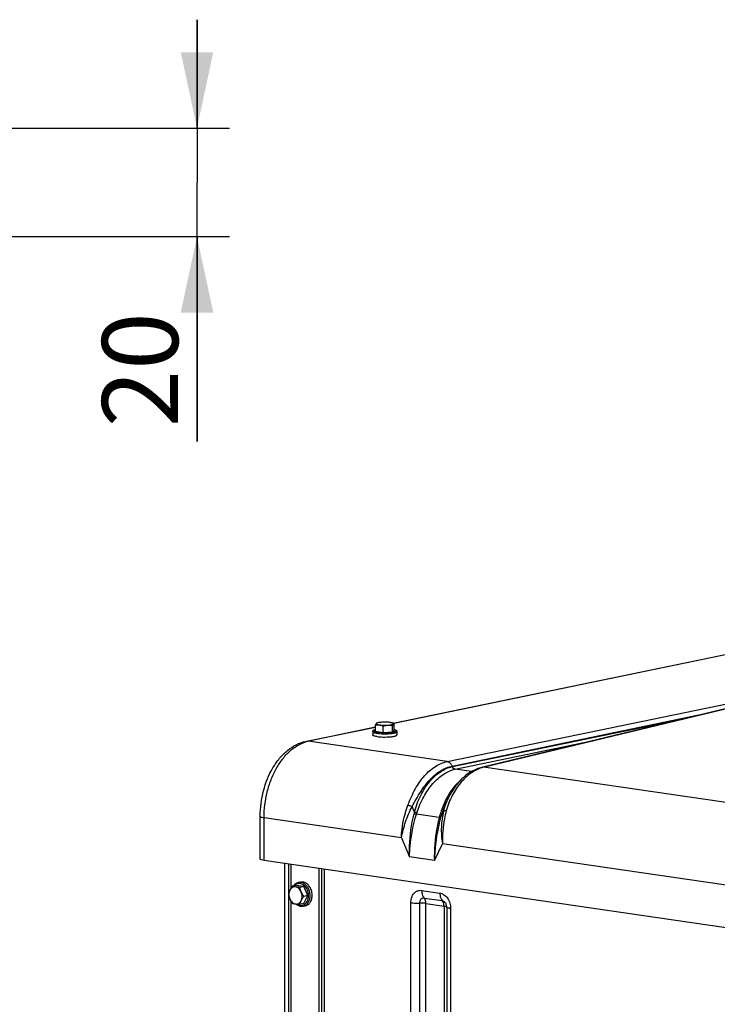
# Model space of a CAD drawing. Units: millimetres. Extents: x 0 to 594, y 0 to 420.
# Drawn here: x 215 to 247, y 90 to 135 of the extents above; entities that cross this region are included whole.
import ezdxf

# ---------------------------------------------------------------- set-up
doc = ezdxf.new("R2010")
doc.units = ezdxf.units.MM
doc.header["$LTSCALE"] = 32.67
doc.layers.get('0').update_dxf_attribs({"linetype": 'CONTINUOUS'})
doc.layers.add('AXES', color=7, linetype='CONTINUOUS')
doc.layers.add('SOLIDES', color=7, linetype='CONTINUOUS')
doc.styles.get("Standard").update_dxf_attribs({"font": 'txt', "width": 0.85})
doc.dimstyles.new('DIMSTYLE_3', dxfattribs={"dimtxt": 3.5, "dimasz": 3.5, "dimexe": 1.5, "dimexo": 1, "dimgap": 0.875, "dimtad": 1, "dimdec": 4, "dimlfac": 4, "dimtxsty": 'STANDARD', "dimblk": '_FILLED', "dimblk1": '_FILLED', "dimblk2": '_FILLED', "dimcen": 0.09, "dimclrt": 5, "dimadec": 0, "dimazin": 0, "dimtp": 0.0001, "dimtm": 0.0001, "dimtfac": 1, "dimtdec": 4, "dimtofl": 0, "dimtmove": 0, "dimatfit": 3, "dimldrblk": '_FILLED', "dimfxl": 1, "dimtolj": 1, "dimarcsym": 0})

# ---------------------------------------------------------------- blocks, each defined once
blk = doc.blocks.new('_FILLED')
at = {"color": 0, "linetype": 'BYBLOCK'}
blk.add_solid([(0, 0), (-1, 0.214), (-1, -0.214)], dxfattribs=at)
blk = doc.blocks.new('*D20')
at = {"color": 2, "linetype": 'CONTINUOUS'}
for p, q in [((222.696, 129.978), (222.696, 134.978)), ((222.696, 134.978), (222.696, 127.478)), ((200.536, 129.978), (224.196, 129.978)), ((222.696, 115.536), (222.696, 127.478)), ((200.536, 124.978), (224.196, 124.978)), ((222.696, 124.978), (222.696, 115.536))]:
    blk.add_line(p, q, dxfattribs=at)
at = {"color": 2, "linetype": 'CONTINUOUS', "xscale": 3.5, "yscale": 3.5, "zscale": 3.5}
for p, rotation in [((222.696, 129.978), 270), ((222.696, 124.978), 90)]:
    blk.add_blockref('_FILLED', p, dxfattribs=dict(at, rotation=rotation))
at = {"color": 5, "linetype": 'CONTINUOUS', "insert": (218.321, 121.486), "char_height": 3.5, "width": 5.95, "attachment_point": 3, "rotation": 90, "line_spacing_factor": 0.9}
blk.add_mtext('20', dxfattribs=at)

msp = doc.modelspace()

# ---------------------------------------------------------------- linework, layer by layer
at = {"color": 7, "linetype": 'CONTINUOUS'}
for p, q in [((230.798008, 102.153173), (230.798008, 102.005452)), ((230.923983, 102.174982), (230.923983, 102.459861)), ((230.923983, 102.174982), (231.277804, 102.123427)), ((231.277804, 102.123427), (231.277804, 102.408306)), ((231.277804, 102.123427), (231.711829, 102.150859)), ((231.711829, 102.150859), (231.711829, 102.435738)), ((231.711829, 102.150859), (231.792034, 102.229845)), ((231.789252, 102.516427), (231.738897, 102.543689)), ((231.788586, 102.516787), (231.792034, 102.514724)), ((231.792034, 102.229845), (231.792034, 102.514724)), ((231.918008, 102.153173), (231.918008, 102.005452)), ((227.272949, 95.067406), (227.087008, 95.028926)), ((227.62677, 95.015851), (227.272949, 95.067406)), ((227.368514, 95.202737), (227.464932, 95.22269)), ((227.62677, 95.015851), (227.440829, 94.977371)), ((227.803681, 94.596151), (227.62677, 95.015851)), ((227.803681, 94.596151), (227.617739, 94.557671)), ((227.62677, 94.228005), (227.803681, 94.596151)), ((227.62677, 94.228005), (227.440829, 94.189525)), ((227.595484, 94.105976), (227.691902, 94.125929))]:
    msp.add_line(p, q, dxfattribs=at)
for points, knots in [([(231.2212, 102.587746), (231.194032, 102.586029), (231.143377, 102.581764), (231.074255, 102.572254), (231.019705, 102.560486), (230.988883, 102.550058), (230.977126, 102.543693)], [0, 0, 0, 0, 0.327750732, 0.611895577, 0.839031344, 1, 1, 1, 1]), ([(231.615123, 102.575685), (231.553023, 102.584734), (231.421489, 102.593698), (231.289827, 102.592084), (231.2212, 102.587746)], [0, 0, 0, 0, 0.477163246, 1, 1, 1, 1]), ([(230.798008, 102.153173), (230.798008, 102.161258), (230.800996, 102.176898), (230.815579, 102.201769), (230.842828, 102.222866), (230.881202, 102.239437), (230.908896, 102.247585), (230.923948, 102.251428)], [0, 0, 0, 0, 0.141338594, 0.270937024, 0.496496004, 0.72842954, 1, 1, 1, 1]), ([(230.964085, 102.534537), (230.955596, 102.526177), (230.940735, 102.501329), (230.92985, 102.475243), (230.923983, 102.459861)], [0, 0, 0, 0, 0.41987297, 1, 1, 1, 1]), ([(230.923983, 102.459861), (230.952745, 102.466344), (231.011589, 102.475707), (231.071378, 102.473568), (231.100893, 102.469267)], [0, 0, 0, 0, 0.497104667, 1, 1, 1, 1]), ([(230.964085, 102.534537), (230.961549, 102.53204), (230.957125, 102.526366), (230.958908, 102.514908), (230.968585, 102.505886), (230.983593, 102.497483), (231.004872, 102.489453), (231.044277, 102.478491), (231.077209, 102.472718), (231.100893, 102.469267)], [0, 0, 0, 0, 0.062235585, 0.115600644, 0.18554445, 0.284881204, 0.416930102, 0.581484229, 1, 1, 1, 1]), ([(230.977126, 102.543693), (230.975797, 102.542973), (230.971186, 102.540331), (230.966799, 102.53721), (230.964085, 102.534537)], [0, 0, 0, 0, 0.284084081, 1, 1, 1, 1]), ([(231.100893, 102.469267), (231.162994, 102.460219), (231.294527, 102.451254), (231.42619, 102.452868), (231.494816, 102.457206)], [0, 0, 0, 0, 0.477163246, 1, 1, 1, 1]), ([(231.100893, 102.469267), (231.115981, 102.467069), (231.177422, 102.454697), (231.235776, 102.430027), (231.277804, 102.408306)], [0, 0, 0, 0, 0.24373426, 1, 1, 1, 1]), ([(231.277804, 102.408306), (231.295406, 102.414744), (231.365718, 102.438591), (231.439387, 102.453702), (231.494816, 102.457206)], [0, 0, 0, 0, 0.252313549, 1, 1, 1, 1]), ([(231.494816, 102.457206), (231.525755, 102.459161), (231.582586, 102.464069), (231.658078, 102.475525), (231.709148, 102.487984), (231.738076, 102.500228), (231.74831, 102.506848), (231.751932, 102.510415)], [0, 0, 0, 0, 0.350781176, 0.644809004, 0.864145967, 0.942483581, 1, 1, 1, 1]), ([(231.494816, 102.457206), (231.531313, 102.459512), (231.604607, 102.457504), (231.676498, 102.444194), (231.711829, 102.435738)], [0, 0, 0, 0, 0.501651917, 1, 1, 1, 1]), ([(231.738904, 102.543686), (231.732234, 102.547297), (231.716127, 102.553901), (231.675053, 102.565896), (231.640296, 102.572017), (231.615123, 102.575685)], [0, 0, 0, 0, 0.177355099, 0.405169351, 1, 1, 1, 1]), ([(231.711829, 102.435738), (231.717696, 102.45112), (231.728581, 102.477206), (231.743442, 102.502054), (231.751932, 102.510415)], [0, 0, 0, 0, 0.580127056, 1, 1, 1, 1]), ([(231.751932, 102.510415), (231.754309, 102.512756), (231.758395, 102.517885), (231.757849, 102.528279), (231.750152, 102.536955), (231.74315, 102.541387), (231.738904, 102.543686)], [0, 0, 0, 0, 0.231079091, 0.425497532, 0.665602267, 1, 1, 1, 1]), ([(231.751932, 102.510415), (231.756959, 102.515366), (231.769094, 102.523595), (231.783146, 102.519743), (231.788586, 102.516787)], [0, 0, 0, 0, 0.532653958, 1, 1, 1, 1]), ([(231.79208, 102.251425), (231.807131, 102.247583), (231.834826, 102.239438), (231.873192, 102.222856), (231.90046, 102.20177), (231.915013, 102.176885), (231.918008, 102.161254), (231.918008, 102.153173)], [0, 0, 0, 0, 0.271563456, 0.503517642, 0.72912945, 0.858734928, 1, 1, 1, 1]), ([(230.998047, 101.93096), (230.969779, 101.935078), (230.919972, 101.943822), (230.863095, 101.958667), (230.82902, 101.973071), (230.809534, 101.984172), (230.798007, 101.997163), (230.798009, 102.005457)], [0, 0, 0, 0, 0.38863128, 0.686991619, 0.799386391, 0.887162651, 1, 1, 1, 1]), ([(230.998047, 101.93096), (231.042644, 101.924461), (231.138174, 101.914684), (231.286765, 101.907739), (231.441019, 101.908032), (231.567468, 101.9144), (231.662102, 101.923416), (231.724932, 101.931561), (231.780516, 101.941171), (231.827441, 101.951795), (231.865797, 101.96385), (231.896534, 101.977015), (231.918006, 101.993703), (231.918008, 102.005447)], [0, 0, 0, 0, 0.143562937, 0.305620303, 0.473689219, 0.634754408, 0.70874054, 0.776441556, 0.836598187, 0.888146167, 0.930281413, 0.962589746, 1, 1, 1, 1]), ([(227.087008, 95.028926), (227.076399, 95.013338), (227.035986, 94.952424), (226.99909, 94.889007), (226.975588, 94.840101)], [0, 0, 0, 0, 0.257888392, 1, 1, 1, 1]), ([(227.240954, 94.998396), (227.214787, 95.002209), (227.160699, 95.001207), (227.084286, 94.971221), (227.019714, 94.915821), (226.988437, 94.866838), (226.975588, 94.840101)], [0, 0, 0, 0, 0.240051141, 0.479821415, 0.730703276, 1, 1, 1, 1]), ([(227.240954, 94.998396), (227.226502, 95.000502), (227.17481, 95.00865), (227.123533, 95.019486), (227.087008, 95.028926)], [0, 0, 0, 0, 0.279085728, 1, 1, 1, 1]), ([(227.134236, 95.0387), (227.162077, 95.079868), (227.23026, 95.152457), (227.322028, 95.193117), (227.368514, 95.202737)], [0, 0, 0, 0, 0.511459181, 1, 1, 1, 1]), ([(227.506319, 94.762769), (227.49322, 94.793844), (227.461609, 94.85205), (227.3984, 94.924678), (227.324099, 94.976262), (227.26838, 94.9944), (227.240954, 94.998396)], [0, 0, 0, 0, 0.273823654, 0.533275429, 0.77495507, 1, 1, 1, 1]), ([(227.440829, 94.977371), (227.423173, 94.97873), (227.356403, 94.984207), (227.28973, 94.991289), (227.240954, 94.998396)], [0, 0, 0, 0, 0.264298791, 1, 1, 1, 1]), ([(227.506319, 94.762769), (227.498881, 94.780415), (227.471689, 94.850201), (227.452201, 94.92283), (227.440829, 94.977371)], [0, 0, 0, 0, 0.255793119, 1, 1, 1, 1]), ([(227.46491, 95.222686), (227.474143, 95.224597), (227.511642, 95.230652), (227.550185, 95.229916), (227.578417, 95.225802)], [0, 0, 0, 0, 0.248399314, 1, 1, 1, 1]), ([(227.691925, 94.125934), (227.716735, 94.13107), (227.765871, 94.147596), (227.856783, 94.204402), (227.948399, 94.318221), (228.006524, 94.493045), (228.012263, 94.688288), (227.965485, 94.881432), (227.871456, 95.050108), (227.740339, 95.174513), (227.631617, 95.21805), (227.578417, 95.225802)], [0, 0, 0, 0, 0.053135928, 0.107514023, 0.223079858, 0.350722194, 0.487703859, 0.627517408, 0.76263468, 0.887249674, 1, 1, 1, 1]), ([(226.975588, 94.840101), (226.968252, 94.824833), (226.942052, 94.766756), (226.921875, 94.70603), (226.910098, 94.66078)], [0, 0, 0, 0, 0.265927451, 1, 1, 1, 1]), ([(226.910098, 94.66078), (226.913832, 94.642871), (226.930398, 94.569881), (226.95362, 94.498295), (226.975588, 94.446177)], [0, 0, 0, 0, 0.244404114, 1, 1, 1, 1]), ([(226.975588, 94.840101), (226.947385, 94.781411), (226.921007, 94.644741), (226.94878, 94.509776), (226.975588, 94.446177)], [0, 0, 0, 0, 0.485448031, 1, 1, 1, 1]), ([(226.975588, 94.446177), (226.983107, 94.428339), (227.015353, 94.357421), (227.055006, 94.290063), (227.087008, 94.24108)], [0, 0, 0, 0, 0.24859953, 1, 1, 1, 1]), ([(226.975588, 94.446177), (226.988687, 94.415102), (227.020299, 94.356897), (227.083508, 94.284268), (227.157808, 94.232684), (227.213527, 94.214546), (227.240954, 94.21055)], [0, 0, 0, 0, 0.273823654, 0.533275429, 0.77495507, 1, 1, 1, 1]), ([(227.506319, 94.368846), (227.534522, 94.427535), (227.5609, 94.564205), (227.533127, 94.69917), (227.506319, 94.762769)], [0, 0, 0, 0, 0.485448031, 1, 1, 1, 1]), ([(227.617739, 94.557671), (227.607058, 94.574019), (227.56548, 94.639827), (227.528975, 94.70902), (227.506319, 94.762769)], [0, 0, 0, 0, 0.250822049, 1, 1, 1, 1]), ([(227.506319, 94.368846), (227.513939, 94.384702), (227.547302, 94.449805), (227.586495, 94.511761), (227.617739, 94.557671)], [0, 0, 0, 0, 0.240571456, 1, 1, 1, 1]), ([(227.087008, 94.24108), (227.098288, 94.238164), (227.149124, 94.225735), (227.200701, 94.216415), (227.240954, 94.21055)], [0, 0, 0, 0, 0.222643364, 1, 1, 1, 1]), ([(227.240954, 94.21055), (227.267121, 94.206737), (227.321209, 94.207739), (227.397622, 94.237725), (227.462194, 94.293126), (227.493471, 94.342108), (227.506319, 94.368846)], [0, 0, 0, 0, 0.240051141, 0.479821415, 0.730703276, 1, 1, 1, 1]), ([(227.240954, 94.21055), (227.256407, 94.208298), (227.322832, 94.199485), (227.389596, 94.193467), (227.440829, 94.189525)], [0, 0, 0, 0, 0.233082033, 1, 1, 1, 1]), ([(227.47479, 94.102627), (227.435353, 94.108373), (227.355963, 94.133793), (227.287507, 94.180604), (227.255921, 94.208297)], [0, 0, 0, 0, 0.486848915, 1, 1, 1, 1]), ([(227.440829, 94.189525), (227.444602, 94.204022), (227.461861, 94.265333), (227.485222, 94.324942), (227.506319, 94.368846)], [0, 0, 0, 0, 0.235195863, 1, 1, 1, 1]), ([(227.595484, 94.105976), (227.565936, 94.099861), (227.525035, 94.097005), (227.484871, 94.101158), (227.47479, 94.102627)], [0, 0, 0, 0, 0.747584338, 1, 1, 1, 1])]:
    msp.add_open_spline(points, degree=3, knots=knots, dxfattribs=at)
at = {"color": 9, "linetype": 'CONTINUOUS'}
for points, knots in [([(230.798009, 102.153173), (230.79801, 102.144878), (230.809539, 102.13189), (230.829026, 102.120789), (230.863101, 102.106386), (230.919977, 102.091543), (230.969781, 102.082799), (230.998047, 102.078681)], [0, 0, 0, 0, 0.11284713, 0.200629067, 0.313027806, 0.611388472, 1, 1, 1, 1]), ([(230.923847, 102.24888), (230.910076, 102.245), (230.891177, 102.238945), (230.86932, 102.228108), (230.856174, 102.21934), (230.846773, 102.207747), (230.848853, 102.195356), (230.854818, 102.187307), (230.864427, 102.179671), (230.877779, 102.172263), (230.894825, 102.165073), (230.924408, 102.155184), (230.969872, 102.144287), (231.008746, 102.137696), (231.030187, 102.134572)], [0, 0, 0, 0, 0.145905943, 0.201942706, 0.247004746, 0.30961768, 0.336723041, 0.368752987, 0.409656037, 0.461188744, 0.523975722, 0.598092492, 0.779043925, 1, 1, 1, 1]), ([(230.998047, 102.078681), (231.042644, 102.072183), (231.138175, 102.062405), (231.286769, 102.05546), (231.441027, 102.055753), (231.567478, 102.062122), (231.662114, 102.071138), (231.724944, 102.079284), (231.780528, 102.088894), (231.827452, 102.099519), (231.865806, 102.111575), (231.89654, 102.12474), (231.91801, 102.14143), (231.918008, 102.153173)], [0, 0, 0, 0, 0.143562451, 0.305623333, 0.473695828, 0.634763447, 0.708750186, 0.776451267, 0.836607371, 0.888154206, 0.930287716, 0.962593821, 1, 1, 1, 1]), ([(231.030187, 102.134572), (231.081604, 102.12708), (231.19206, 102.116906), (231.332659, 102.112936), (231.450155, 102.114851), (231.535828, 102.118931), (231.616004, 102.125503), (231.688224, 102.134337), (231.750264, 102.145142), (231.79456, 102.156021), (231.823282, 102.165872), (231.83977, 102.173015), (231.852629, 102.180372), (231.86182, 102.187953), (231.867424, 102.195976), (231.869016, 102.208303), (231.859481, 102.219617), (231.846321, 102.228323), (231.824578, 102.23902), (231.805826, 102.245032), (231.792172, 102.248879)], [0, 0, 0, 0, 0.163809474, 0.349233214, 0.443196624, 0.534220477, 0.619581274, 0.69675293, 0.763507517, 0.81803375, 0.840314668, 0.859162346, 0.874608604, 0.88686588, 0.896501088, 0.904759926, 0.924139586, 0.938043205, 0.955278754, 1, 1, 1, 1]), ([(227.44986, 95.149957), (227.425196, 95.153551), (227.375019, 95.154797), (227.301597, 95.137403), (227.233957, 95.101536), (227.195387, 95.06717), (227.177861, 95.047871)], [0, 0, 0, 0, 0.24745833, 0.49226373, 0.741168536, 1, 1, 1, 1]), ([(227.481999, 95.205849), (227.472492, 95.207234), (227.434739, 95.211141), (227.396291, 95.208482), (227.368547, 95.202744)], [0, 0, 0, 0, 0.253243875, 1, 1, 1, 1]), ([(227.741561, 94.93931), (227.706968, 94.994265), (227.642033, 95.0677), (227.534551, 95.129524), (227.477867, 95.145876), (227.44986, 95.149957)], [0, 0, 0, 0, 0.527250784, 0.770191345, 1, 1, 1, 1]), ([(227.879609, 94.803451), (227.863942, 94.855463), (227.822037, 94.953985), (227.72929, 95.078705), (227.614505, 95.168243), (227.525634, 95.199491), (227.481999, 95.205849)], [0, 0, 0, 0, 0.274432215, 0.535433717, 0.777222634, 1, 1, 1, 1]), ([(227.803272, 94.382124), (227.837352, 94.470135), (227.856996, 94.668938), (227.793393, 94.856971), (227.741561, 94.93931)], [0, 0, 0, 0, 0.4923943, 1, 1, 1, 1]), ([(227.595484, 94.105976), (227.635908, 94.114341), (227.716341, 94.148554), (227.81276, 94.242721), (227.879831, 94.370039), (227.901576, 94.467146), (227.907044, 94.517852)], [0, 0, 0, 0, 0.225236664, 0.463410916, 0.721734439, 1, 1, 1, 1]), ([(227.907044, 94.517852), (227.909583, 94.541403), (227.914826, 94.637339), (227.900465, 94.734216), (227.879609, 94.803451)], [0, 0, 0, 0, 0.24676114, 1, 1, 1, 1]), ([(227.305449, 94.202068), (227.316745, 94.194645), (227.361456, 94.16823), (227.411847, 94.150992), (227.44986, 94.145453)], [0, 0, 0, 0, 0.260278988, 1, 1, 1, 1]), ([(227.44986, 94.145453), (227.485821, 94.140214), (227.560587, 94.142586), (227.664697, 94.188672), (227.749704, 94.271571), (227.788228, 94.343271), (227.803272, 94.382124)], [0, 0, 0, 0, 0.237562845, 0.47586573, 0.727634956, 1, 1, 1, 1])]:
    msp.add_open_spline(points, degree=3, knots=knots, dxfattribs=at)
at = {"layer": 'AXES', "color": 7, "linetype": 'CONTINUOUS'}
msp.add_line((256.356229, 91.765681), (225.791056, 96.219275), dxfattribs=at)
at = {"layer": 'SOLIDES', "color": 7, "linetype": 'CONTINUOUS'}
for p, q in [((231.743685, 102.541097), (248.754911, 106.0615)), ((227.714511, 101.707277), (230.923983, 102.371463)), ((235.873979, 100.520601), (235.824216, 100.508481)), ((225.61245, 96.285786), (225.61245, 98.255402)), ((226.730185, 96.082436), (226.730185, 86.89545)), ((227.042186, 94.960203), (227.042186, 96.036975)), ((227.042186, 87.635439), (227.042186, 94.313624))]:
    msp.add_line(p, q, dxfattribs=at)
at = {"layer": 'SOLIDES', "color": 9, "linetype": 'CONTINUOUS'}
for p, q in [((248.754911, 106.043309), (231.767992, 102.527937)), ((234.231255, 100.77528), (256.613102, 105.40711)), ((247.322673, 103.254398), (235.949807, 100.52362)), ((234.463451, 100.569106), (246.137238, 102.984947)), ((234.474504, 100.542874), (245.27738, 102.778484)), ((230.923983, 102.353273), (227.815837, 101.710055)), ((234.231255, 100.77528), (227.815837, 101.710055)), ((234.607188, 100.42506), (240.89745, 101.726804)), ((234.474504, 100.542874), (234.463451, 100.569106)), ((235.354798, 100.316128), (234.607188, 100.42506)), ((250.188574, 98.430411), (235.902268, 100.512042)), ((232.726588, 98.444219), (232.615902, 98.706798)), ((225.791056, 96.219275), (225.791056, 98.188891)), ((232.123589, 97.266189), (225.791056, 98.188891)), ((233.865971, 98.191219), (232.814433, 98.344437)), ((234.064485, 98.495728), (233.953803, 98.265404)), ((232.123589, 97.266189), (232.493945, 96.387561)), ((233.643011, 96.220132), (234.013367, 96.990833)), ((248.133918, 94.933354), (234.013367, 96.990833)), ((233.643011, 96.220132), (232.493945, 96.387561)), ((226.908791, 96.056412), (226.908791, 86.953634)), ((228.310009, 95.852243), (228.310009, 87.64699)), ((228.433702, 95.83422), (228.433702, 87.605729)), ((233.055898, 94.838302), (233.895371, 94.715984)), ((233.169331, 94.486348), (234.008804, 94.36403)), ((232.559444, 82.852723), (232.559444, 94.272411)), ((232.964909, 82.833647), (232.964909, 94.253334)), ((233.248734, 82.820293), (233.248734, 94.239981)), ((233.248734, 94.239981), (234.088207, 94.117662)), ((234.088207, 94.117662), (234.088207, 82.697975)), ((234.213016, 94.083386), (234.213029, 94.083)), ((234.213029, 94.083), (234.213226, 94.071444)), ((234.213226, 94.071444), (234.213226, 82.651757)), ((234.391825, 94.005418), (234.391825, 82.585731))]:
    msp.add_line(p, q, dxfattribs=at)
at = {"layer": 'SOLIDES', "color": 7, "linetype": 'CONTINUOUS'}
for points in [[(247.302632, 103.263066), (247.292997, 103.261295), (247.283318, 103.259411), (247.273595, 103.257413), (247.263828, 103.2553), (247.254016, 103.253073), (235.873979, 100.520601)], [(235.824206, 100.508477), (235.772719, 100.494869), (235.709088, 100.475583), (235.645318, 100.453488), (235.581411, 100.428529), (235.517489, 100.400696), (235.45379, 100.37005), (235.390375, 100.33659), (235.327304, 100.300314), (235.264801, 100.261327), (235.202931, 100.219659), (235.141733, 100.175331), (235.081392, 100.128475), (235.021982, 100.079164), (234.963508, 100.027416), (234.90604, 99.9733), (234.849627, 99.916871), (234.794302, 99.858168), (234.740114, 99.797242), (234.687112, 99.734146), (234.635347, 99.668934), (234.584866, 99.601674), (234.535681, 99.532376), (234.487863, 99.461131), (234.441551, 99.388137), (234.396701, 99.313308), (234.35345, 99.236835), (234.312169, 99.159377), (234.27287, 99.080996), (234.219925, 98.970895)]]:
    msp.add_lwpolyline(points, dxfattribs=at)
at = {"layer": 'SOLIDES', "color": 9, "linetype": 'CONTINUOUS'}
for centre, radius, start, end in [((228.108059, 100.300021), 1.439996, 101.7085057, 105.6220465), ((236.25557, 99.083032), 1.472036, 103.8870592, 106.8274972), ((237.696689, 93.247579), 7.482805, 103.5004406, 103.8750883), ((236.982158, 97.760745), 3.013827, 155.9485782, 156.4141826), ((237.020211, 97.74363), 3.055551, 154.3320751, 155.9463248), ((235.599988, 97.635574), 2.985019, 164.2820939, 165.7542127), ((235.626204, 97.492052), 2.938131, 161.6818997, 163.1353851), ((243.860522, 95.589597), 10.327608, 164.9987589, 165.4094631), ((244.914575, 95.178353), 11.387203, 164.2703708, 164.6567171), ((234.52441, 94.962067), 0.965686, 258.9919635, 259.9850128), ((234.56139, 95.174273), 1.181089, 260.0086718, 261.7457068)]:
    msp.add_arc(centre, radius, start, end, dxfattribs=at)
at = {"layer": 'SOLIDES', "color": 7, "linetype": 'CONTINUOUS'}
msp.add_arc((233.860774, 94.070596), 0.352475, 2.079188, 21.3049664, dxfattribs=at)
for points, knots in [([(225.61245, 98.255402), (225.61245, 98.649423), (225.713008, 99.427573), (226.070591, 100.32672), (226.488491, 100.929945), (226.85006, 101.295522), (227.25915, 101.567364), (227.562032, 101.675722), (227.714511, 101.707277)], [0, 0, 0, 0, 0.273185591, 0.53770277, 0.662057172, 0.779941172, 0.892042193, 1, 1, 1, 1]), ([(225.791056, 96.219275), (225.746497, 96.225768), (225.688171, 96.237016), (225.628356, 96.260779), (225.61245, 96.278377), (225.61245, 96.285783)], [0, 0, 0, 0, 0.687073403, 0.886993563, 1, 1, 1, 1])]:
    msp.add_open_spline(points, degree=3, knots=knots, dxfattribs=at)
at = {"layer": 'SOLIDES', "color": 9, "linetype": 'CONTINUOUS'}
for points, knots in [([(225.791056, 98.188891), (225.791056, 98.586265), (225.864601, 99.182779), (226.098421, 99.930286), (226.333935, 100.442479), (226.623123, 100.890488), (227.044143, 101.358342), (227.444003, 101.609649), (227.720282, 101.686823)], [0, 0, 0, 0, 0.281655695, 0.420561349, 0.554158178, 0.680070024, 0.796679104, 1, 1, 1, 1]), ([(232.426481, 98.769013), (232.476736, 98.897522), (232.578464, 99.149124), (232.809838, 99.614413), (233.151338, 100.115787), (233.650208, 100.564611), (234.040465, 100.735796), (234.231255, 100.77528)], [0, 0, 0, 0, 0.147640114, 0.290163898, 0.555595898, 0.791536636, 1, 1, 1, 1]), ([(234.231246, 100.775278), (234.280492, 100.768102), (234.380885, 100.714237), (234.441256, 100.621735), (234.463441, 100.569104)], [0, 0, 0, 0, 0.465613233, 1, 1, 1, 1]), ([(232.615901, 98.7068), (232.682415, 98.822017), (232.807708, 99.051397), (233.064683, 99.480594), (233.413575, 99.947772), (233.903074, 100.368865), (234.279591, 100.531055), (234.463451, 100.569106)], [0, 0, 0, 0, 0.147726531, 0.290159556, 0.555463367, 0.79151392, 1, 1, 1, 1]), ([(232.726588, 98.444219), (232.795236, 98.710844), (232.978561, 99.212079), (233.386183, 99.854677), (233.885128, 100.324016), (234.281178, 100.502864), (234.474504, 100.542874)], [0, 0, 0, 0, 0.289229308, 0.556011082, 0.792603817, 1, 1, 1, 1]), ([(232.836959, 98.415484), (232.921361, 98.670486), (233.124048, 99.148679), (233.538561, 99.763469), (234.031656, 100.213547), (234.418491, 100.386009), (234.607188, 100.42506)], [0, 0, 0, 0, 0.289229106, 0.555857857, 0.792509088, 1, 1, 1, 1]), ([(235.829428, 100.492037), (235.649204, 100.437562), (235.287043, 100.248375), (234.825068, 99.803203), (234.508482, 99.320752), (234.303176, 98.87676), (234.221213, 98.636282), (234.18883, 98.512224)], [0, 0, 0, 0, 0.211805336, 0.450241439, 0.71512123, 0.855762987, 1, 1, 1, 1]), ([(234.607181, 100.425059), (234.579041, 100.429159), (234.521673, 100.459939), (234.487175, 100.512797), (234.474498, 100.542872)], [0, 0, 0, 0, 0.465613034, 1, 1, 1, 1]), ([(234.807441, 99.872447), (234.588037, 99.676635), (234.202492, 99.169432), (233.970484, 98.582136), (233.884876, 98.262794)], [0, 0, 0, 0, 0.470752386, 1, 1, 1, 1]), ([(234.219924, 98.970893), (234.193238, 98.915363), (234.089587, 98.686148), (234.006307, 98.447899), (233.953803, 98.265404)], [0, 0, 0, 0, 0.244961048, 1, 1, 1, 1]), ([(234.220101, 98.966644), (234.203657, 98.928979), (234.140656, 98.776022), (234.090269, 98.617389), (234.064486, 98.495729)], [0, 0, 0, 0, 0.248390822, 1, 1, 1, 1]), ([(232.123589, 97.266189), (232.127396, 97.39361), (232.163844, 97.904851), (232.2863, 98.410533), (232.426481, 98.769013)], [0, 0, 0, 0, 0.248790228, 1, 1, 1, 1]), ([(232.123589, 97.266189), (232.166955, 97.514512), (232.303428, 98.007053), (232.500107, 98.47777), (232.615902, 98.706798)], [0, 0, 0, 0, 0.495522024, 1, 1, 1, 1]), ([(232.426481, 98.769013), (232.440815, 98.765322), (232.504841, 98.74738), (232.567676, 98.725367), (232.615913, 98.706821)], [0, 0, 0, 0, 0.222639242, 1, 1, 1, 1]), ([(234.18883, 98.512224), (234.156906, 98.389928), (234.045636, 97.890667), (234.001985, 97.375691), (234.013367, 96.990833)], [0, 0, 0, 0, 0.247144137, 1, 1, 1, 1]), ([(234.188831, 98.512224), (234.163656, 98.513261), (234.121786, 98.512772), (234.079127, 98.50425), (234.064491, 98.495752)], [0, 0, 0, 0, 0.598194185, 1, 1, 1, 1]), ([(225.61245, 98.255402), (225.612449, 98.247996), (225.628353, 98.230395), (225.688168, 98.206633), (225.746496, 98.195383), (225.791056, 98.188891)], [0, 0, 0, 0, 0.113000296, 0.312915483, 1, 1, 1, 1]), ([(232.493945, 96.387561), (232.489417, 96.55361), (232.492606, 97.219459), (232.583827, 97.885803), (232.706762, 98.370133)], [0, 0, 0, 0, 0.249490607, 1, 1, 1, 1]), ([(232.493945, 96.387561), (232.498454, 96.551993), (232.540511, 97.212964), (232.670327, 97.868185), (232.814433, 98.344437)], [0, 0, 0, 0, 0.248454444, 1, 1, 1, 1]), ([(232.814433, 98.344437), (232.806296, 98.345875), (232.770075, 98.352991), (232.734289, 98.362212), (232.706762, 98.370133)], [0, 0, 0, 0, 0.223890052, 1, 1, 1, 1]), ([(232.836959, 98.415484), (232.828612, 98.417078), (232.791412, 98.425011), (232.754753, 98.435347), (232.726594, 98.444242)], [0, 0, 0, 0, 0.223460493, 1, 1, 1, 1]), ([(233.865971, 98.191219), (233.824308, 98.031518), (233.68051, 97.384586), (233.629493, 96.717362), (233.643011, 96.220132)], [0, 0, 0, 0, 0.249142403, 1, 1, 1, 1]), ([(233.933237, 98.191426), (233.889138, 98.030764), (233.734248, 97.383771), (233.656719, 96.718415), (233.643011, 96.220132)], [0, 0, 0, 0, 0.250504503, 1, 1, 1, 1]), ([(233.865971, 98.191219), (233.879531, 98.189658), (233.901857, 98.187974), (233.924773, 98.188826), (233.933237, 98.191426)], [0, 0, 0, 0, 0.606565049, 1, 1, 1, 1]), ([(233.884876, 98.262794), (233.898855, 98.261374), (233.921766, 98.260088), (233.945429, 98.26198), (233.95381, 98.265427)], [0, 0, 0, 0, 0.607911849, 1, 1, 1, 1]), ([(234.064485, 98.495728), (234.009217, 98.253539), (233.93922, 97.750782), (233.971421, 97.243317), (234.013367, 96.990833)], [0, 0, 0, 0, 0.492535284, 1, 1, 1, 1]), ([(228.450193, 87.453195), (228.446342, 87.804471), (228.445044, 88.50463), (228.445617, 89.902422), (228.445336, 91.646584), (228.445428, 93.739549), (228.445408, 95.134859), (228.445408, 95.832514)], [0, 0, 0, 0, 0.125772586, 0.25066841, 0.500445605, 0.750222803, 1, 1, 1, 1]), ([(228.527037, 87.427552), (228.561586, 87.773195), (228.570277, 88.296529), (228.568884, 88.99344), (228.569226, 89.693078), (228.569058, 90.56754), (228.569112, 91.616938), (228.569097, 92.666325), (228.569102, 94.065511), (228.5691, 95.114899), (228.5691, 95.814491)], [0, 0, 0, 0, 0.124239714, 0.186789795, 0.249344437, 0.374453699, 0.499562959, 0.624672219, 0.749781479, 1, 1, 1, 1]), ([(232.559444, 94.272411), (232.559444, 94.352979), (232.582009, 94.508116), (232.687845, 94.706786), (232.856789, 94.833227), (232.992853, 94.847488), (233.055898, 94.838302)], [0, 0, 0, 0, 0.28428197, 0.5425171, 0.775201627, 1, 1, 1, 1]), ([(232.964909, 94.253334), (232.964909, 94.286508), (232.9742, 94.350388), (233.017779, 94.432195), (233.087346, 94.484258), (233.143372, 94.490131), (233.169331, 94.486348)], [0, 0, 0, 0, 0.284271269, 0.542517003, 0.77521026, 1, 1, 1, 1]), ([(233.055898, 94.838302), (233.055898, 94.803429), (233.064296, 94.679761), (233.108744, 94.552587), (233.169331, 94.486348)], [0, 0, 0, 0, 0.279790134, 1, 1, 1, 1]), ([(233.248734, 94.239981), (233.248734, 94.264392), (233.242855, 94.350959), (233.211741, 94.439981), (233.169331, 94.486348)], [0, 0, 0, 0, 0.279790143, 1, 1, 1, 1]), ([(233.895371, 94.715984), (233.962898, 94.706145), (234.101043, 94.64712), (234.260726, 94.479741), (234.366273, 94.257193), (234.391825, 94.089614), (234.391825, 94.005418)], [0, 0, 0, 0, 0.219422947, 0.464131505, 0.729270944, 1, 1, 1, 1]), ([(233.895371, 94.715984), (233.895371, 94.681111), (233.90377, 94.557443), (233.948217, 94.430269), (234.008804, 94.36403)], [0, 0, 0, 0, 0.279790134, 1, 1, 1, 1]), ([(232.559444, 94.272411), (232.589298, 94.268061), (232.723909, 94.253015), (232.859728, 94.250219), (232.964909, 94.253334)], [0, 0, 0, 0, 0.2228216, 1, 1, 1, 1]), ([(233.248734, 94.239981), (233.227836, 94.243026), (233.133608, 94.253558), (233.038535, 94.255515), (232.964909, 94.253334)], [0, 0, 0, 0, 0.222821608, 1, 1, 1, 1]), ([(234.008804, 94.36403), (234.047611, 94.358376), (234.126621, 94.314823), (234.172712, 94.240694), (234.18916, 94.198661)], [0, 0, 0, 0, 0.464909627, 1, 1, 1, 1]), ([(234.088207, 94.117662), (234.088207, 94.142074), (234.082328, 94.228641), (234.051215, 94.317663), (234.008804, 94.36403)], [0, 0, 0, 0, 0.279790143, 1, 1, 1, 1]), ([(234.088207, 94.117662), (234.110752, 94.114378), (234.148017, 94.107519), (234.184933, 94.096317), (234.198153, 94.088752)], [0, 0, 0, 0, 0.599326634, 1, 1, 1, 1]), ([(234.198153, 94.088752), (234.200389, 94.087472), (234.206804, 94.083448), (234.213058, 94.076657), (234.213226, 94.071444)], [0, 0, 0, 0, 0.330716318, 1, 1, 1, 1]), ([(234.340016, 94.014149), (234.308199, 94.020345), (234.266595, 94.030204), (234.223818, 94.05151), (234.213417, 94.065506), (234.213226, 94.071444)], [0, 0, 0, 0, 0.675591606, 0.876169123, 1, 1, 1, 1])]:
    msp.add_open_spline(points, degree=3, knots=knots, dxfattribs=at)
for points in [[(227.714511, 101.707277), (227.747598, 101.714124), (227.782402, 101.714927), (227.815837, 101.710055)], [(235.902268, 100.512041), (235.876496, 100.515796), (235.849501, 100.514727), (235.824217, 100.50848)], [(235.949807, 100.52362), (235.924794, 100.527391), (235.898576, 100.526507), (235.873979, 100.520601)]]:
    msp.add_open_spline(points, degree=3, dxfattribs=at)

# ---------------------------------------------------------------- dimensions: what is measured, and where the dimension line sits
at = {"color": 2, "linetype": 'CONTINUOUS'}
dim = msp.add_linear_dim(base=(222.695755, 129.977546), p1=(199.535932, 124.977546), p2=(199.535932, 129.977546), angle=90, dimstyle='DIMSTYLE_3', dxfattribs=at)
dim.commit()
dim.dimension.update_dxf_attribs({"geometry": '*D20', "text_midpoint": (222.695755, 118.511426), "dimtype": 160})

doc.saveas('drawing.dxf')
